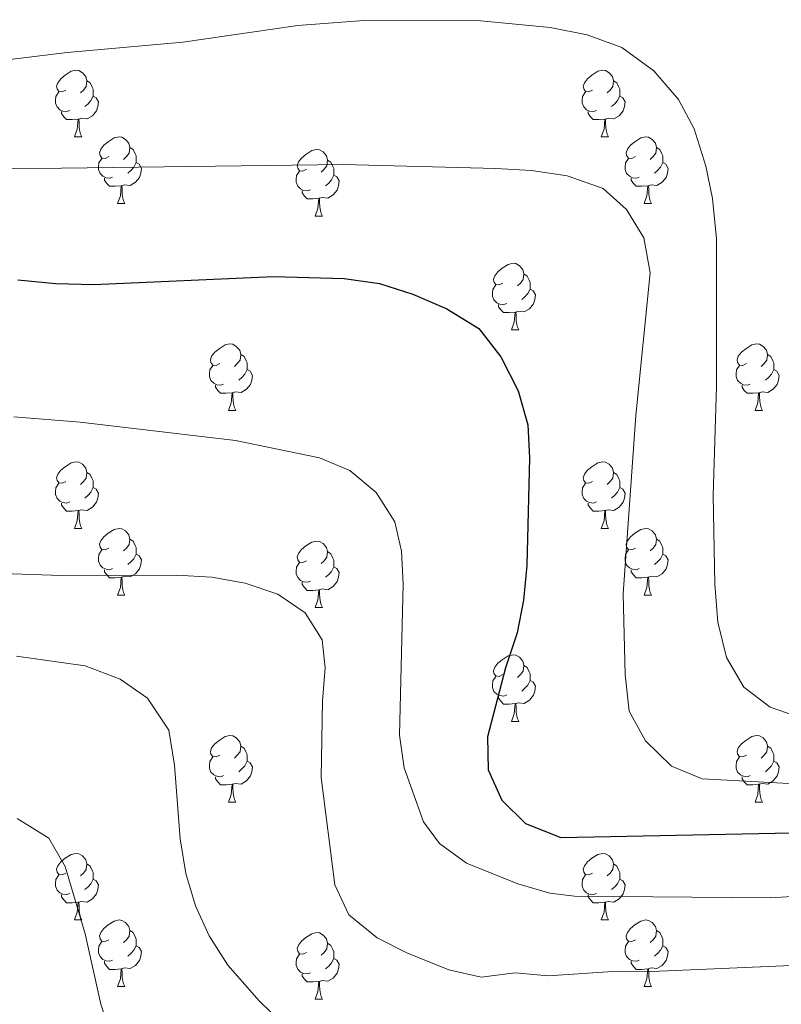
# Model space of a CAD drawing. Units: metres. Extents: x 644390 to 648907, y 720497 to 723561.
# Drawn here: x 646684 to 646799, y 721903 to 722051 of the extents above; entities that cross this region are included whole.
import ezdxf

# ---------------------------------------------------------------- set-up
doc = ezdxf.new("R2010")
doc.units = ezdxf.units.M
doc.header["$MEASUREMENT"] = 0
for name, color, linetype, lineweight in [('Carátula', 7, 'Continuous', 5), ('Elementos auxiliares', 7, 'Continuous', 5), ('Entidades rústicas y varios', 7, 'Continuous', 5), ('Relieve y altimetría', 7, 'Continuous', 5)]:
    doc.layers.add(name, color=color, linetype=linetype, lineweight=lineweight)

msp = doc.modelspace()

# ---------------------------------------------------------------- linework, layer by layer
at = {"layer": 'Carátula', "color": 7, "linetype": 'Continuous', "lineweight": 5}
msp.add_3dface([(644453.37, 720497), (648907.36, 720591.5), (648844.36, 723560.85), (644390.37, 723466.34)], dxfattribs=at)
at = {"layer": 'Elementos auxiliares', "color": 250, "linetype": 'Continuous', "lineweight": 5}
msp.add_3dface([(645321, 720909.27), (645272.52, 723222.7), (648688.37, 723295.23), (648738, 720981.77)], dxfattribs=at)
at = {"layer": 'Entidades rústicas y varios', "color": 92, "linetype": 'Continuous', "lineweight": 5}
for p, q in [((646692.11, 722033.7), (646693.24, 722033.7)), ((646771.44, 722033.7), (646772.57, 722033.7)), ((646698.59, 722023.67), (646699.71, 722023.67)), ((646777.92, 722023.67), (646779.04, 722023.67)), ((646728.36, 722021.76), (646729.49, 722021.76)), ((646757.94, 722004.62), (646759.06, 722004.62)), ((646715.3, 721992.48), (646716.43, 721992.48)), ((646794.63, 721992.48), (646795.75, 721992.48)), ((646692.11, 721974.71), (646693.24, 721974.71)), ((646771.44, 721974.71), (646772.57, 721974.71)), ((646698.59, 721964.67), (646699.71, 721964.67)), ((646777.92, 721964.67), (646779.04, 721964.67)), ((646728.36, 721962.77), (646729.49, 721962.77)), ((646757.94, 721945.63), (646759.06, 721945.63)), ((646715.3, 721933.48), (646716.43, 721933.48)), ((646794.63, 721933.48), (646795.75, 721933.48)), ((646692.11, 721915.71), (646693.24, 721915.71)), ((646771.44, 721915.71), (646772.57, 721915.71)), ((646698.59, 721905.67), (646699.71, 721905.67)), ((646777.92, 721905.67), (646779.04, 721905.67)), ((646728.36, 721903.77), (646729.49, 721903.77))]:
    msp.add_line(p, q, dxfattribs=at)
at = {"layer": 'Entidades rústicas y varios', "color": 92, "linetype": 'Continuous', "lineweight": 5, "flags": 128}
for points in [[(646690.81, 722040.76), (646690.29, 722040.5), (646689.75, 722040.55), (646689.49, 722040.92), (646689.43, 722041.35), (646689.59, 722041.87), (646690.07, 722042.46), (646690.71, 722042.99), (646691.61, 722043.58), (646692.35, 722043.74), (646692.78, 722043.68), (646693.31, 722043.37), (646693.84, 722042.78), (646694, 722042.14), (646693.89, 722041.29), (646693.47, 722040.76), (646693.05, 722040.34)], [(646770.14, 722040.76), (646769.61, 722040.5), (646769.08, 722040.55), (646768.82, 722040.92), (646768.76, 722041.35), (646768.92, 722041.87), (646769.4, 722042.46), (646770.04, 722042.99), (646770.94, 722043.58), (646771.68, 722043.74), (646772.11, 722043.68), (646772.64, 722043.37), (646773.17, 722042.78), (646773.33, 722042.14), (646773.22, 722041.29), (646772.79, 722040.76), (646772.37, 722040.34)], [(646694, 722042.14), (646694.47, 722041.83), (646694.79, 722041.19), (646694.95, 722040.87), (646694.95, 722040.29), (646694.95, 722039.86), (646694.58, 722039.17), (646694.16, 722038.69), (646693.68, 722038.27)], [(646773.33, 722042.14), (646773.8, 722041.83), (646774.12, 722041.19), (646774.28, 722040.87), (646774.28, 722040.29), (646774.28, 722039.86), (646773.91, 722039.17), (646773.49, 722038.69), (646773.01, 722038.27)], [(646691.4, 722037.68), (646690.97, 722037.52), (646690.39, 722037.58), (646689.91, 722037.79), (646689.49, 722038.22), (646689.27, 722038.8), (646689.27, 722039.22), (646689.33, 722039.81), (646689.75, 722040.5)], [(646694.95, 722039.86), (646695.41, 722039.61), (646695.75, 722039), (646695.64, 722038.27), (646695.43, 722037.63), (646694.85, 722036.89), (646694.05, 722036.41), (646693.2, 722036.52), (646692.77, 722036.39)], [(646770.73, 722037.68), (646770.3, 722037.52), (646769.72, 722037.58), (646769.24, 722037.79), (646768.82, 722038.22), (646768.6, 722038.8), (646768.6, 722039.22), (646768.66, 722039.81), (646769.08, 722040.5)], [(646774.28, 722039.86), (646774.73, 722039.61), (646775.08, 722039), (646774.97, 722038.27), (646774.76, 722037.63), (646774.17, 722036.89), (646773.38, 722036.41), (646772.53, 722036.52), (646772.1, 722036.39)], [(646692.66, 722036.39), (646691.77, 722036.3), (646690.93, 722036.3), (646690.5, 722036.73), (646690.18, 722037.21), (646690.18, 722037.52)], [(646692.11, 722033.7), (646692.55, 722034.86), (646692.66, 722036.39), (646692.77, 722036.39), (646692.81, 722035.8), (646692.84, 722035.12), (646692.91, 722034.5), (646693.03, 722034.1), (646693.24, 722033.7)], [(646771.99, 722036.39), (646771.1, 722036.3), (646770.25, 722036.3), (646769.83, 722036.73), (646769.51, 722037.21), (646769.51, 722037.52)], [(646771.44, 722033.7), (646771.88, 722034.86), (646771.99, 722036.39), (646772.1, 722036.39), (646772.13, 722035.8), (646772.17, 722035.12), (646772.24, 722034.5), (646772.35, 722034.1), (646772.57, 722033.7)], [(646697.29, 722030.73), (646696.76, 722030.46), (646696.23, 722030.52), (646695.97, 722030.89), (646695.91, 722031.31), (646696.07, 722031.83), (646696.55, 722032.43), (646697.19, 722032.96), (646698.09, 722033.54), (646698.83, 722033.7), (646699.25, 722033.65), (646699.79, 722033.33), (646700.31, 722032.75), (646700.47, 722032.11), (646700.37, 722031.26), (646699.94, 722030.73), (646699.52, 722030.3)], [(646776.62, 722030.73), (646776.09, 722030.46), (646775.56, 722030.52), (646775.29, 722030.89), (646775.24, 722031.31), (646775.4, 722031.83), (646775.88, 722032.43), (646776.51, 722032.96), (646777.41, 722033.54), (646778.16, 722033.7), (646778.58, 722033.65), (646779.11, 722033.33), (646779.64, 722032.75), (646779.8, 722032.11), (646779.69, 722031.26), (646779.27, 722030.73), (646778.85, 722030.3)], [(646700.47, 722032.11), (646700.95, 722031.79), (646701.27, 722031.15), (646701.43, 722030.83), (646701.43, 722030.25), (646701.43, 722029.83), (646701.05, 722029.14), (646700.63, 722028.66), (646700.15, 722028.24)], [(646779.8, 722032.11), (646780.28, 722031.79), (646780.59, 722031.15), (646780.75, 722030.83), (646780.75, 722030.25), (646780.75, 722029.83), (646780.38, 722029.14), (646779.96, 722028.66), (646779.48, 722028.24)], [(646697.87, 722027.65), (646697.45, 722027.49), (646696.87, 722027.55), (646696.39, 722027.76), (646695.97, 722028.18), (646695.75, 722028.77), (646695.75, 722029.19), (646695.81, 722029.77), (646696.23, 722030.46)], [(646727.06, 722028.82), (646726.53, 722028.56), (646726, 722028.61), (646725.74, 722028.98), (646725.68, 722029.41), (646725.84, 722029.93), (646726.32, 722030.52), (646726.96, 722031.05), (646727.86, 722031.64), (646728.6, 722031.8), (646729.03, 722031.74), (646729.56, 722031.43), (646730.09, 722030.84), (646730.25, 722030.2), (646730.14, 722029.35), (646729.71, 722028.82), (646729.29, 722028.4)], [(646777.2, 722027.65), (646776.78, 722027.49), (646776.19, 722027.55), (646775.72, 722027.76), (646775.29, 722028.18), (646775.08, 722028.77), (646775.08, 722029.19), (646775.13, 722029.77), (646775.56, 722030.46)], [(646701.43, 722029.83), (646701.88, 722029.58), (646702.23, 722028.96), (646702.11, 722028.24), (646701.91, 722027.6), (646701.32, 722026.86), (646700.53, 722026.38), (646699.67, 722026.48), (646699.25, 722026.35)], [(646730.25, 722030.2), (646730.72, 722029.89), (646731.04, 722029.25), (646731.2, 722028.93), (646731.2, 722028.35), (646731.2, 722027.92), (646730.83, 722027.23), (646730.41, 722026.75), (646729.93, 722026.33)], [(646780.75, 722029.83), (646781.21, 722029.58), (646781.55, 722028.96), (646781.44, 722028.24), (646781.23, 722027.6), (646780.65, 722026.86), (646779.85, 722026.38), (646779, 722026.48), (646778.57, 722026.35)], [(646699.13, 722026.35), (646698.25, 722026.27), (646697.4, 722026.27), (646696.97, 722026.7), (646696.65, 722027.17), (646696.65, 722027.49)], [(646727.65, 722025.74), (646727.22, 722025.58), (646726.64, 722025.64), (646726.16, 722025.85), (646725.74, 722026.28), (646725.52, 722026.86), (646725.52, 722027.28), (646725.58, 722027.87), (646726, 722028.56)], [(646731.2, 722027.92), (646731.65, 722027.67), (646732, 722027.06), (646731.89, 722026.33), (646731.68, 722025.69), (646731.09, 722024.95), (646730.3, 722024.47), (646729.45, 722024.58), (646729.02, 722024.45)], [(646778.46, 722026.35), (646777.57, 722026.27), (646776.73, 722026.27), (646776.3, 722026.7), (646775.98, 722027.17), (646775.98, 722027.49)], [(646698.59, 722023.67), (646699.03, 722024.83), (646699.13, 722026.35), (646699.25, 722026.35), (646699.28, 722025.77), (646699.31, 722025.08), (646699.39, 722024.47), (646699.5, 722024.07), (646699.71, 722023.67)], [(646777.92, 722023.67), (646778.35, 722024.83), (646778.46, 722026.35), (646778.57, 722026.35), (646778.61, 722025.77), (646778.64, 722025.08), (646778.71, 722024.47), (646778.83, 722024.07), (646779.04, 722023.67)], [(646728.91, 722024.45), (646728.02, 722024.36), (646727.17, 722024.36), (646726.75, 722024.79), (646726.43, 722025.27), (646726.43, 722025.58)], [(646728.36, 722021.76), (646728.8, 722022.92), (646728.91, 722024.45), (646729.02, 722024.45), (646729.05, 722023.86), (646729.09, 722023.18), (646729.16, 722022.56), (646729.27, 722022.16), (646729.49, 722021.76)], [(646756.64, 722011.68), (646756.11, 722011.41), (646755.58, 722011.47), (646755.31, 722011.84), (646755.26, 722012.26), (646755.42, 722012.78), (646755.9, 722013.38), (646756.53, 722013.91), (646757.43, 722014.49), (646758.18, 722014.65), (646758.6, 722014.6), (646759.13, 722014.28), (646759.66, 722013.7), (646759.82, 722013.06), (646759.71, 722012.21), (646759.29, 722011.68), (646758.87, 722011.25)], [(646759.82, 722013.06), (646760.3, 722012.74), (646760.61, 722012.1), (646760.77, 722011.78), (646760.77, 722011.2), (646760.77, 722010.78), (646760.4, 722010.09), (646759.98, 722009.61), (646759.5, 722009.19)], [(646757.22, 722008.6), (646756.8, 722008.44), (646756.21, 722008.5), (646755.74, 722008.71), (646755.31, 722009.13), (646755.1, 722009.72), (646755.1, 722010.14), (646755.15, 722010.72), (646755.58, 722011.41)], [(646760.77, 722010.78), (646761.23, 722010.53), (646761.57, 722009.91), (646761.46, 722009.19), (646761.25, 722008.55), (646760.67, 722007.81), (646759.87, 722007.33), (646759.02, 722007.43), (646758.59, 722007.3)], [(646758.48, 722007.3), (646757.59, 722007.22), (646756.75, 722007.22), (646756.32, 722007.65), (646756, 722008.12), (646756, 722008.44)], [(646757.94, 722004.62), (646758.37, 722005.78), (646758.48, 722007.3), (646758.59, 722007.3), (646758.63, 722006.72), (646758.66, 722006.03), (646758.73, 722005.42), (646758.85, 722005.02), (646759.06, 722004.62)], [(646714, 721999.54), (646713.47, 721999.27), (646712.94, 721999.33), (646712.68, 721999.7), (646712.62, 722000.12), (646712.78, 722000.64), (646713.26, 722001.24), (646713.9, 722001.77), (646714.8, 722002.35), (646715.54, 722002.51), (646715.97, 722002.46), (646716.5, 722002.14), (646717.03, 722001.56), (646717.19, 722000.92), (646717.08, 722000.07), (646716.65, 721999.54), (646716.23, 721999.11)], [(646793.33, 721999.54), (646792.8, 721999.27), (646792.27, 721999.33), (646792.01, 721999.7), (646791.95, 722000.12), (646792.11, 722000.64), (646792.59, 722001.24), (646793.23, 722001.77), (646794.13, 722002.35), (646794.87, 722002.51), (646795.29, 722002.46), (646795.83, 722002.14), (646796.35, 722001.56), (646796.51, 722000.92), (646796.41, 722000.07), (646795.98, 721999.54), (646795.56, 721999.11)], [(646717.19, 722000.92), (646717.66, 722000.6), (646717.98, 721999.96), (646718.14, 721999.64), (646718.14, 721999.06), (646718.14, 721998.64), (646717.77, 721997.95), (646717.35, 721997.47), (646716.87, 721997.05)], [(646796.51, 722000.92), (646796.99, 722000.6), (646797.31, 721999.96), (646797.47, 721999.64), (646797.47, 721999.06), (646797.47, 721998.64), (646797.09, 721997.95), (646796.67, 721997.47), (646796.19, 721997.05)], [(646714.59, 721996.46), (646714.16, 721996.3), (646713.58, 721996.36), (646713.1, 721996.57), (646712.68, 721996.99), (646712.46, 721997.58), (646712.46, 721998), (646712.52, 721998.58), (646712.94, 721999.27)], [(646718.14, 721998.64), (646718.59, 721998.39), (646718.94, 721997.77), (646718.83, 721997.05), (646718.62, 721996.41), (646718.03, 721995.67), (646717.24, 721995.19), (646716.39, 721995.29), (646715.96, 721995.16)], [(646793.91, 721996.46), (646793.49, 721996.3), (646792.91, 721996.36), (646792.43, 721996.57), (646792.01, 721996.99), (646791.79, 721997.58), (646791.79, 721998), (646791.85, 721998.58), (646792.27, 721999.27)], [(646797.47, 721998.64), (646797.92, 721998.39), (646798.27, 721997.77), (646798.15, 721997.05), (646797.95, 721996.41), (646797.36, 721995.67), (646796.57, 721995.19), (646795.71, 721995.29), (646795.29, 721995.16)], [(646715.85, 721995.16), (646714.96, 721995.08), (646714.11, 721995.08), (646713.69, 721995.51), (646713.37, 721995.98), (646713.37, 721996.3)], [(646715.3, 721992.48), (646715.74, 721993.64), (646715.85, 721995.16), (646715.96, 721995.16), (646715.99, 721994.58), (646716.03, 721993.89), (646716.1, 721993.28), (646716.21, 721992.88), (646716.43, 721992.48)], [(646795.17, 721995.16), (646794.29, 721995.08), (646793.44, 721995.08), (646793.01, 721995.51), (646792.69, 721995.98), (646792.69, 721996.3)], [(646794.63, 721992.48), (646795.07, 721993.64), (646795.17, 721995.16), (646795.29, 721995.16), (646795.32, 721994.58), (646795.35, 721993.89), (646795.43, 721993.28), (646795.54, 721992.88), (646795.75, 721992.48)], [(646690.81, 721981.77), (646690.29, 721981.51), (646689.75, 721981.56), (646689.49, 721981.93), (646689.43, 721982.35), (646689.59, 721982.87), (646690.07, 721983.47), (646690.71, 721984), (646691.61, 721984.59), (646692.35, 721984.75), (646692.78, 721984.69), (646693.31, 721984.37), (646693.84, 721983.79), (646694, 721983.15), (646693.89, 721982.3), (646693.47, 721981.77), (646693.05, 721981.35)], [(646770.14, 721981.77), (646769.61, 721981.51), (646769.08, 721981.56), (646768.82, 721981.93), (646768.76, 721982.35), (646768.92, 721982.87), (646769.4, 721983.47), (646770.04, 721984), (646770.94, 721984.59), (646771.68, 721984.75), (646772.11, 721984.69), (646772.64, 721984.37), (646773.17, 721983.79), (646773.33, 721983.15), (646773.22, 721982.3), (646772.79, 721981.77), (646772.37, 721981.35)], [(646694, 721983.15), (646694.47, 721982.83), (646694.79, 721982.19), (646694.95, 721981.87), (646694.95, 721981.29), (646694.95, 721980.87), (646694.58, 721980.18), (646694.16, 721979.7), (646693.68, 721979.28)], [(646773.33, 721983.15), (646773.8, 721982.83), (646774.12, 721982.19), (646774.28, 721981.87), (646774.28, 721981.29), (646774.28, 721980.87), (646773.91, 721980.18), (646773.49, 721979.7), (646773.01, 721979.28)], [(646691.4, 721978.69), (646690.97, 721978.53), (646690.39, 721978.59), (646689.91, 721978.8), (646689.49, 721979.23), (646689.27, 721979.81), (646689.27, 721980.23), (646689.33, 721980.81), (646689.75, 721981.51)], [(646770.73, 721978.69), (646770.3, 721978.53), (646769.72, 721978.59), (646769.24, 721978.8), (646768.82, 721979.23), (646768.6, 721979.81), (646768.6, 721980.23), (646768.66, 721980.81), (646769.08, 721981.51)], [(646694.95, 721980.87), (646695.41, 721980.62), (646695.75, 721980.01), (646695.64, 721979.28), (646695.43, 721978.64), (646694.85, 721977.9), (646694.05, 721977.42), (646693.2, 721977.53), (646692.77, 721977.39)], [(646774.28, 721980.87), (646774.73, 721980.62), (646775.08, 721980.01), (646774.97, 721979.28), (646774.76, 721978.64), (646774.17, 721977.9), (646773.38, 721977.42), (646772.53, 721977.53), (646772.1, 721977.39)], [(646692.66, 721977.39), (646691.77, 721977.31), (646690.93, 721977.31), (646690.5, 721977.74), (646690.18, 721978.21), (646690.18, 721978.53)], [(646771.99, 721977.39), (646771.1, 721977.31), (646770.25, 721977.31), (646769.83, 721977.74), (646769.51, 721978.21), (646769.51, 721978.53)], [(646692.11, 721974.71), (646692.55, 721975.87), (646692.66, 721977.39), (646692.77, 721977.39), (646692.81, 721976.81), (646692.84, 721976.13), (646692.91, 721975.51), (646693.03, 721975.11), (646693.24, 721974.71)], [(646771.44, 721974.71), (646771.88, 721975.87), (646771.99, 721977.39), (646772.1, 721977.39), (646772.13, 721976.81), (646772.17, 721976.13), (646772.24, 721975.51), (646772.35, 721975.11), (646772.57, 721974.71)], [(646697.29, 721971.73), (646696.76, 721971.47), (646696.23, 721971.53), (646695.97, 721971.89), (646695.91, 721972.32), (646696.07, 721972.84), (646696.55, 721973.43), (646697.19, 721973.97), (646698.09, 721974.55), (646698.83, 721974.71), (646699.25, 721974.65), (646699.79, 721974.34), (646700.31, 721973.75), (646700.47, 721973.11), (646700.37, 721972.27), (646699.94, 721971.73), (646699.52, 721971.31)], [(646776.62, 721971.73), (646776.09, 721971.47), (646775.56, 721971.53), (646775.29, 721971.89), (646775.24, 721972.32), (646775.4, 721972.84), (646775.88, 721973.43), (646776.51, 721973.97), (646777.41, 721974.55), (646778.16, 721974.71), (646778.58, 721974.65), (646779.11, 721974.34), (646779.64, 721973.75), (646779.8, 721973.11), (646779.69, 721972.27), (646779.27, 721971.73), (646778.85, 721971.31)], [(646700.47, 721973.11), (646700.95, 721972.8), (646701.27, 721972.16), (646701.43, 721971.84), (646701.43, 721971.26), (646701.43, 721970.83), (646701.05, 721970.15), (646700.63, 721969.67), (646700.15, 721969.25)], [(646727.06, 721969.83), (646726.53, 721969.57), (646726, 721969.62), (646725.74, 721969.99), (646725.68, 721970.41), (646725.84, 721970.93), (646726.32, 721971.53), (646726.96, 721972.06), (646727.86, 721972.65), (646728.6, 721972.81), (646729.03, 721972.75), (646729.56, 721972.43), (646730.09, 721971.85), (646730.25, 721971.21), (646730.14, 721970.36), (646729.71, 721969.83), (646729.29, 721969.41)], [(646779.8, 721973.11), (646780.28, 721972.8), (646780.59, 721972.16), (646780.75, 721971.84), (646780.75, 721971.26), (646780.75, 721970.83), (646780.38, 721970.15), (646779.96, 721969.67), (646779.48, 721969.25)], [(646697.87, 721968.65), (646697.45, 721968.49), (646696.87, 721968.55), (646696.39, 721968.77), (646695.97, 721969.19), (646695.75, 721969.77), (646695.75, 721970.19), (646695.81, 721970.78), (646696.23, 721971.47)], [(646730.25, 721971.21), (646730.72, 721970.89), (646731.04, 721970.25), (646731.2, 721969.93), (646731.2, 721969.35), (646731.2, 721968.93), (646730.83, 721968.24), (646730.41, 721967.76), (646729.93, 721967.34)], [(646777.2, 721968.65), (646776.78, 721968.49), (646776.19, 721968.55), (646775.72, 721968.77), (646775.29, 721969.19), (646775.08, 721969.77), (646775.08, 721970.19), (646775.13, 721970.78), (646775.56, 721971.47)], [(646701.43, 721970.83), (646701.88, 721970.59), (646702.23, 721969.97), (646702.11, 721969.25), (646701.91, 721968.61), (646701.32, 721967.87), (646700.53, 721967.39), (646699.67, 721967.49), (646699.25, 721967.36)], [(646780.75, 721970.83), (646781.21, 721970.59), (646781.55, 721969.97), (646781.44, 721969.25), (646781.23, 721968.61), (646780.65, 721967.87), (646779.85, 721967.39), (646779, 721967.49), (646778.57, 721967.36)], [(646699.13, 721967.36), (646698.25, 721967.27), (646697.4, 721967.27), (646696.97, 721967.71), (646696.65, 721968.18), (646696.65, 721968.49)], [(646727.65, 721966.75), (646727.22, 721966.59), (646726.64, 721966.65), (646726.16, 721966.86), (646725.74, 721967.29), (646725.52, 721967.87), (646725.52, 721968.29), (646725.58, 721968.87), (646726, 721969.57)], [(646731.2, 721968.93), (646731.65, 721968.68), (646732, 721968.07), (646731.89, 721967.34), (646731.68, 721966.7), (646731.09, 721965.96), (646730.3, 721965.48), (646729.45, 721965.59), (646729.02, 721965.45)], [(646778.46, 721967.36), (646777.57, 721967.27), (646776.73, 721967.27), (646776.3, 721967.71), (646775.98, 721968.18), (646775.98, 721968.49)], [(646698.59, 721964.67), (646699.03, 721965.83), (646699.13, 721967.36), (646699.25, 721967.36), (646699.28, 721966.77), (646699.31, 721966.09), (646699.39, 721965.47), (646699.5, 721965.07), (646699.71, 721964.67)], [(646777.92, 721964.67), (646778.35, 721965.83), (646778.46, 721967.36), (646778.57, 721967.36), (646778.61, 721966.77), (646778.64, 721966.09), (646778.71, 721965.47), (646778.83, 721965.07), (646779.04, 721964.67)], [(646728.91, 721965.45), (646728.02, 721965.37), (646727.17, 721965.37), (646726.75, 721965.8), (646726.43, 721966.27), (646726.43, 721966.59)], [(646728.36, 721962.77), (646728.8, 721963.93), (646728.91, 721965.45), (646729.02, 721965.45), (646729.05, 721964.87), (646729.09, 721964.19), (646729.16, 721963.57), (646729.27, 721963.17), (646729.49, 721962.77)], [(646756.64, 721952.69), (646756.11, 721952.42), (646755.58, 721952.48), (646755.31, 721952.85), (646755.26, 721953.27), (646755.42, 721953.79), (646755.9, 721954.39), (646756.53, 721954.92), (646757.43, 721955.5), (646758.18, 721955.66), (646758.6, 721955.61), (646759.13, 721955.29), (646759.66, 721954.71), (646759.82, 721954.07), (646759.71, 721953.22), (646759.29, 721952.69), (646758.87, 721952.26)], [(646759.82, 721954.07), (646760.3, 721953.75), (646760.61, 721953.11), (646760.77, 721952.79), (646760.77, 721952.21), (646760.77, 721951.79), (646760.4, 721951.1), (646759.98, 721950.62), (646759.5, 721950.2)], [(646757.22, 721949.61), (646756.8, 721949.45), (646756.21, 721949.51), (646755.74, 721949.72), (646755.31, 721950.14), (646755.1, 721950.73), (646755.1, 721951.15), (646755.15, 721951.73), (646755.58, 721952.42)], [(646760.77, 721951.79), (646761.23, 721951.54), (646761.57, 721950.92), (646761.46, 721950.2), (646761.25, 721949.56), (646760.67, 721948.82), (646759.87, 721948.34), (646759.02, 721948.44), (646758.59, 721948.31)], [(646758.48, 721948.31), (646757.59, 721948.23), (646756.75, 721948.23), (646756.32, 721948.66), (646756, 721949.13), (646756, 721949.45)], [(646757.94, 721945.63), (646758.37, 721946.79), (646758.48, 721948.31), (646758.59, 721948.31), (646758.63, 721947.73), (646758.66, 721947.04), (646758.73, 721946.43), (646758.85, 721946.03), (646759.06, 721945.63)], [(646714, 721940.54), (646713.47, 721940.27), (646712.94, 721940.33), (646712.68, 721940.7), (646712.62, 721941.12), (646712.78, 721941.64), (646713.26, 721942.24), (646713.9, 721942.77), (646714.8, 721943.35), (646715.54, 721943.51), (646715.97, 721943.46), (646716.5, 721943.14), (646717.03, 721942.56), (646717.19, 721941.92), (646717.08, 721941.07), (646716.65, 721940.54), (646716.23, 721940.11)], [(646793.33, 721940.54), (646792.8, 721940.27), (646792.27, 721940.33), (646792.01, 721940.7), (646791.95, 721941.12), (646792.11, 721941.64), (646792.59, 721942.24), (646793.23, 721942.77), (646794.13, 721943.36), (646794.87, 721943.52), (646795.29, 721943.47), (646795.83, 721943.15), (646796.35, 721942.56), (646796.51, 721941.92), (646796.41, 721941.07), (646795.98, 721940.54), (646795.56, 721940.11)], [(646717.19, 721941.92), (646717.66, 721941.6), (646717.98, 721940.96), (646718.14, 721940.64), (646718.14, 721940.06), (646718.14, 721939.64), (646717.77, 721938.95), (646717.35, 721938.47), (646716.87, 721938.05)], [(646796.51, 721941.92), (646796.99, 721941.6), (646797.31, 721940.96), (646797.47, 721940.64), (646797.47, 721940.06), (646797.47, 721939.64), (646797.09, 721938.95), (646796.67, 721938.47), (646796.19, 721938.05)], [(646714.59, 721937.46), (646714.16, 721937.3), (646713.58, 721937.36), (646713.1, 721937.57), (646712.68, 721937.99), (646712.46, 721938.58), (646712.46, 721939), (646712.52, 721939.58), (646712.94, 721940.27)], [(646793.91, 721937.46), (646793.49, 721937.3), (646792.91, 721937.36), (646792.43, 721937.57), (646792.01, 721937.99), (646791.79, 721938.58), (646791.79, 721939), (646791.85, 721939.58), (646792.27, 721940.27)], [(646718.14, 721939.64), (646718.59, 721939.39), (646718.94, 721938.77), (646718.83, 721938.05), (646718.62, 721937.41), (646718.03, 721936.67), (646717.24, 721936.19), (646716.39, 721936.29), (646715.96, 721936.16)], [(646797.47, 721939.64), (646797.92, 721939.39), (646798.27, 721938.77), (646798.15, 721938.05), (646797.95, 721937.41), (646797.36, 721936.67), (646796.57, 721936.19), (646795.71, 721936.29), (646795.29, 721936.16)], [(646715.85, 721936.16), (646714.96, 721936.08), (646714.11, 721936.08), (646713.69, 721936.51), (646713.37, 721936.98), (646713.37, 721937.3)], [(646795.17, 721936.16), (646794.29, 721936.08), (646793.44, 721936.08), (646793.01, 721936.51), (646792.69, 721936.98), (646792.69, 721937.3)], [(646715.3, 721933.48), (646715.74, 721934.64), (646715.85, 721936.16), (646715.96, 721936.16), (646715.99, 721935.58), (646716.03, 721934.89), (646716.1, 721934.28), (646716.21, 721933.88), (646716.43, 721933.48)], [(646794.63, 721933.48), (646795.07, 721934.64), (646795.17, 721936.16), (646795.29, 721936.16), (646795.32, 721935.58), (646795.35, 721934.89), (646795.43, 721934.28), (646795.54, 721933.88), (646795.75, 721933.48)], [(646690.81, 721922.77), (646690.29, 721922.5), (646689.75, 721922.56), (646689.49, 721922.93), (646689.43, 721923.35), (646689.59, 721923.87), (646690.07, 721924.47), (646690.71, 721925), (646691.61, 721925.58), (646692.35, 721925.74), (646692.78, 721925.69), (646693.31, 721925.37), (646693.84, 721924.79), (646694, 721924.15), (646693.89, 721923.3), (646693.47, 721922.77), (646693.05, 721922.34)], [(646770.14, 721922.77), (646769.61, 721922.5), (646769.08, 721922.56), (646768.82, 721922.93), (646768.76, 721923.35), (646768.92, 721923.87), (646769.4, 721924.47), (646770.04, 721925), (646770.94, 721925.58), (646771.68, 721925.74), (646772.11, 721925.69), (646772.64, 721925.37), (646773.17, 721924.79), (646773.33, 721924.15), (646773.22, 721923.3), (646772.79, 721922.77), (646772.37, 721922.34)], [(646694, 721924.15), (646694.47, 721923.83), (646694.79, 721923.19), (646694.95, 721922.87), (646694.95, 721922.29), (646694.95, 721921.87), (646694.58, 721921.18), (646694.16, 721920.7), (646693.68, 721920.28)], [(646773.33, 721924.15), (646773.8, 721923.83), (646774.12, 721923.19), (646774.28, 721922.87), (646774.28, 721922.29), (646774.28, 721921.87), (646773.91, 721921.18), (646773.49, 721920.7), (646773.01, 721920.28)], [(646691.4, 721919.69), (646690.97, 721919.53), (646690.39, 721919.59), (646689.91, 721919.8), (646689.49, 721920.22), (646689.27, 721920.81), (646689.27, 721921.23), (646689.33, 721921.81), (646689.75, 721922.5)], [(646770.73, 721919.69), (646770.3, 721919.53), (646769.72, 721919.59), (646769.24, 721919.8), (646768.82, 721920.22), (646768.6, 721920.81), (646768.6, 721921.23), (646768.66, 721921.81), (646769.08, 721922.5)], [(646694.95, 721921.87), (646695.41, 721921.62), (646695.75, 721921), (646695.64, 721920.28), (646695.43, 721919.64), (646694.85, 721918.9), (646694.05, 721918.42), (646693.2, 721918.52), (646692.77, 721918.39)], [(646774.28, 721921.87), (646774.73, 721921.62), (646775.08, 721921), (646774.97, 721920.28), (646774.76, 721919.64), (646774.17, 721918.9), (646773.38, 721918.42), (646772.53, 721918.52), (646772.1, 721918.39)], [(646692.66, 721918.39), (646691.77, 721918.31), (646690.93, 721918.31), (646690.5, 721918.74), (646690.18, 721919.21), (646690.18, 721919.53)], [(646771.99, 721918.39), (646771.1, 721918.31), (646770.25, 721918.31), (646769.83, 721918.74), (646769.51, 721919.21), (646769.51, 721919.53)], [(646692.11, 721915.71), (646692.55, 721916.87), (646692.66, 721918.39), (646692.77, 721918.39), (646692.81, 721917.81), (646692.84, 721917.12), (646692.91, 721916.51), (646693.03, 721916.11), (646693.24, 721915.71)], [(646771.44, 721915.71), (646771.88, 721916.87), (646771.99, 721918.39), (646772.1, 721918.39), (646772.13, 721917.81), (646772.17, 721917.12), (646772.24, 721916.51), (646772.35, 721916.11), (646772.57, 721915.71)], [(646697.29, 721912.73), (646696.76, 721912.47), (646696.23, 721912.52), (646695.97, 721912.89), (646695.91, 721913.32), (646696.07, 721913.84), (646696.55, 721914.43), (646697.19, 721914.96), (646698.09, 721915.55), (646698.83, 721915.71), (646699.25, 721915.65), (646699.79, 721915.34), (646700.31, 721914.75), (646700.47, 721914.11), (646700.37, 721913.26), (646699.94, 721912.73), (646699.52, 721912.31)], [(646776.62, 721912.73), (646776.09, 721912.47), (646775.56, 721912.52), (646775.29, 721912.89), (646775.24, 721913.32), (646775.4, 721913.84), (646775.88, 721914.43), (646776.51, 721914.96), (646777.41, 721915.55), (646778.16, 721915.71), (646778.58, 721915.65), (646779.11, 721915.34), (646779.64, 721914.75), (646779.8, 721914.11), (646779.69, 721913.26), (646779.27, 721912.73), (646778.85, 721912.31)], [(646700.47, 721914.11), (646700.95, 721913.8), (646701.27, 721913.16), (646701.43, 721912.84), (646701.43, 721912.26), (646701.43, 721911.83), (646701.05, 721911.14), (646700.63, 721910.66), (646700.15, 721910.24)], [(646727.06, 721910.83), (646726.53, 721910.56), (646726, 721910.62), (646725.74, 721910.99), (646725.68, 721911.41), (646725.84, 721911.93), (646726.32, 721912.53), (646726.96, 721913.06), (646727.86, 721913.64), (646728.6, 721913.8), (646729.03, 721913.75), (646729.56, 721913.43), (646730.09, 721912.85), (646730.25, 721912.21), (646730.14, 721911.36), (646729.71, 721910.83), (646729.29, 721910.4)], [(646779.8, 721914.11), (646780.28, 721913.8), (646780.59, 721913.16), (646780.75, 721912.84), (646780.75, 721912.26), (646780.75, 721911.83), (646780.38, 721911.14), (646779.96, 721910.66), (646779.48, 721910.24)], [(646697.87, 721909.65), (646697.45, 721909.49), (646696.87, 721909.55), (646696.39, 721909.76), (646695.97, 721910.19), (646695.75, 721910.77), (646695.75, 721911.19), (646695.81, 721911.78), (646696.23, 721912.47)], [(646701.43, 721911.83), (646701.88, 721911.58), (646702.23, 721910.97), (646702.11, 721910.24), (646701.91, 721909.6), (646701.32, 721908.86), (646700.53, 721908.38), (646699.67, 721908.49), (646699.25, 721908.36)], [(646730.25, 721912.21), (646730.72, 721911.89), (646731.04, 721911.25), (646731.2, 721910.93), (646731.2, 721910.35), (646731.2, 721909.93), (646730.83, 721909.24), (646730.41, 721908.76), (646729.93, 721908.34)], [(646777.2, 721909.65), (646776.78, 721909.49), (646776.19, 721909.55), (646775.72, 721909.76), (646775.29, 721910.19), (646775.08, 721910.77), (646775.08, 721911.19), (646775.13, 721911.78), (646775.56, 721912.47)], [(646780.75, 721911.83), (646781.21, 721911.58), (646781.55, 721910.97), (646781.44, 721910.24), (646781.23, 721909.6), (646780.65, 721908.86), (646779.85, 721908.38), (646779, 721908.49), (646778.57, 721908.36)], [(646727.65, 721907.75), (646727.22, 721907.59), (646726.64, 721907.65), (646726.16, 721907.86), (646725.74, 721908.28), (646725.52, 721908.87), (646725.52, 721909.29), (646725.58, 721909.87), (646726, 721910.56)], [(646699.13, 721908.36), (646698.25, 721908.27), (646697.4, 721908.27), (646696.97, 721908.7), (646696.65, 721909.18), (646696.65, 721909.49)], [(646731.2, 721909.93), (646731.65, 721909.68), (646732, 721909.06), (646731.89, 721908.34), (646731.68, 721907.7), (646731.09, 721906.96), (646730.3, 721906.48), (646729.45, 721906.58), (646729.02, 721906.45)], [(646778.46, 721908.36), (646777.57, 721908.27), (646776.73, 721908.27), (646776.3, 721908.7), (646775.98, 721909.18), (646775.98, 721909.49)], [(646698.59, 721905.67), (646699.03, 721906.83), (646699.13, 721908.36), (646699.25, 721908.36), (646699.28, 721907.77), (646699.31, 721907.09), (646699.39, 721906.47), (646699.5, 721906.07), (646699.71, 721905.67)], [(646728.91, 721906.45), (646728.02, 721906.37), (646727.17, 721906.37), (646726.75, 721906.8), (646726.43, 721907.27), (646726.43, 721907.59)], [(646777.92, 721905.67), (646778.35, 721906.83), (646778.46, 721908.36), (646778.57, 721908.36), (646778.61, 721907.77), (646778.64, 721907.09), (646778.71, 721906.47), (646778.83, 721906.07), (646779.04, 721905.67)], [(646728.36, 721903.77), (646728.8, 721904.93), (646728.91, 721906.45), (646729.02, 721906.45), (646729.05, 721905.87), (646729.09, 721905.18), (646729.16, 721904.57), (646729.27, 721904.17), (646729.49, 721903.77)]]:
    msp.add_lwpolyline(points, dxfattribs=at)
at = {"layer": 'Relieve y altimetría', "color": 30, "linetype": 'Continuous', "lineweight": 5, "flags": 128}
for points, elevation in [([(646656.51, 722042.21), (646691, 722046.41), (646708.44, 722047.98), (646725.75, 722050.49), (646735.72, 722051.25), (646753.31, 722051.2), (646763.77, 722050.19), (646769.32, 722049.1), (646774.59, 722047.19), (646779.39, 722043.65)], 760), ([(646779.39, 722043.65), (646783.08, 722039.34), (646785.45, 722034.94), (646787.24, 722029.31), (646788.21, 722024.4), (646788.8, 722018.35), (646788.8, 721996.14), (646788.33, 721979.65), (646788.55, 721966.31), (646789.02, 721960.58), (646790.35, 721955.24), (646792.92, 721950.79), (646796.91, 721947.77), (646801.7, 721946.14), (646806.95, 721945.4), (646839.65, 721947.33), (646859.94, 721949.52), (646872.65, 721951.38), (646907.34, 721958.45), (646945.15, 721967.13), (646974.92, 721974.93), (647002.39, 721983)], 760), ([(646670.86, 722028.75), (646732.62, 722029.55), (646755.59, 722028.92), (646760.96, 722028.64), (646766.33, 722027.85), (646771.73, 722025.95), (646775.28, 722022.76), (646777.87, 722018.49), (646778.81, 722013.21), (646776.67, 721991.72), (646774.78, 721964.86), (646775.08, 721952.63), (646775.67, 721947.15), (646778.12, 721942.69)], 755), ([(646683.01, 721991.54), (646692.97, 721990.74), (646716.38, 721987.98), (646729.03, 721985.32), (646733.6, 721983.45), (646737.57, 721980.13), (646740.36, 721975.69), (646741.37, 721971.3), (646741.64, 721966.3), (646741.08, 721943.58), (646741.78, 721938.66), (646744.71, 721930.51)], 745), ([(646672.5, 721968.23), (646690.11, 721967.62), (646707.45, 721967.66), (646712.82, 721967.38), (646717.83, 721966.46), (646722.73, 721964.8), (646726.88, 721962.01), (646729.45, 721957.92), (646729.9, 721953.69), (646729.49, 721948.7), (646729.3, 721937.2), (646731.32, 721921.01), (646733.44, 721916.49), (646737.69, 721913.01), (646742.17, 721910.77), (646748.5, 721908.2), (646753.38, 721907.07), (646758.49, 721907.74), (646763.48, 721907.32), (646773.96, 721908), (646779.08, 721907.96), (646801.28, 721908.92)], 740), ([(646778.12, 721942.69), (646782.05, 721938.89), (646786.69, 721937), (646802.56, 721936.11), (646812.8, 721936.39), (646828.83, 721938.68), (646863.21, 721942.11), (646897.95, 721947.7), (646916.25, 721949.88), (646928.45, 721951.96), (646939.88, 721954.52), (646956.31, 721957.29), (646978.32, 721961.9)], 755), ([(646683.37, 721955.47), (646693.75, 721954.02), (646699.02, 721951.99), (646703.12, 721949.15), (646706.32, 721944.29), (646707.2, 721939.05), (646708.03, 721927.92), (646708.87, 721922.69), (646710.33, 721917.85), (646712.43, 721913.32), (646715.21, 721908.92), (646719.93, 721903.54)], 735), ([(646744.71, 721930.51), (646747.1, 721927.21), (646751.18, 721924.26), (646758.92, 721921.14), (646763.72, 721919.74), (646767.44, 721919.32), (646796.92, 721919.05), (646809.23, 721919.82), (646838.99, 721923.83), (646866.52, 721926.84), (646889.46, 721927.73), (646925.25, 721929.73), (646966.25, 721932.55), (646983.69, 721934.18)], 745), ([(646683.49, 721930.98), (646688.27, 721928.03), (646690.71, 721923.78), (646693.75, 721913.6), (646696.07, 721903.03), (646697.92, 721897.43), (646700.44, 721892.83)], 730), ([(646719.93, 721903.54), (646723.73, 721899.86), (646727.67, 721896.78), (646732.56, 721893.89), (646737.71, 721891.98), (646742.69, 721891.44), (646758.43, 721892.19), (646763.77, 721892.72), (646785.92, 721896.91), (646808.54, 721900.65), (646860.38, 721906.26), (646896.04, 721907.86), (646918.98, 721909.36), (646930.57, 721909.81), (646936.07, 721909.28), (646956.88, 721911.25), (646962.24, 721911.46), (646966.47, 721912.16), (646987.67, 721913.24)], 735)]:
    msp.add_lwpolyline(points, dxfattribs=dict(at, elevation=elevation))
at = {"layer": 'Relieve y altimetría', "color": 30, "linetype": 'Continuous', "lineweight": 25, "elevation": 750, "flags": 128}
msp.add_lwpolyline([(646683.57, 722012.14), (646689.32, 722011.61), (646695.06, 722011.46), (646722.12, 722012.66), (646732.72, 722012.37), (646738.05, 722011.63), (646743.1, 722009.98), (646748.2, 722007.77), (646753.02, 722004.84), (646756.34, 722000.58), (646758.97, 721995.43), (646760.42, 721990.34), (646760.64, 721985.34), (646760.28, 721969.13), (646759.74, 721963.88), (646758.8, 721958.97), (646757.04, 721953.72), (646754.35, 721943.31), (646754.43, 721938.31), (646756.5, 721933.74), (646760.04, 721930.23), (646765.4, 721928.15), (646802.64, 721928.89)], dxfattribs=at)

doc.saveas('drawing.dxf')
